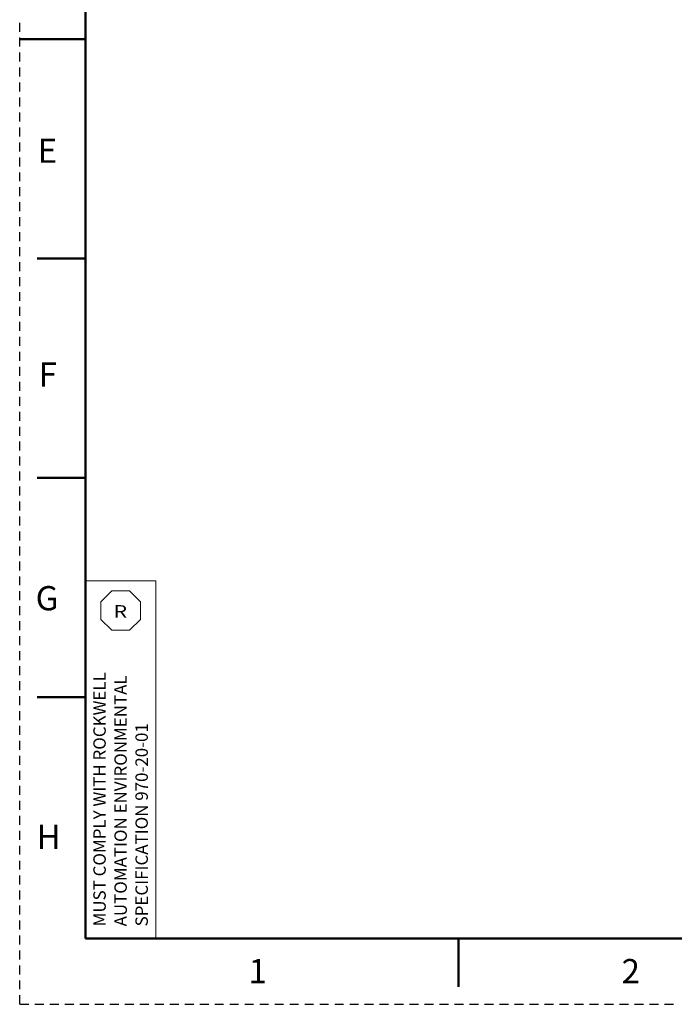
# Model space of a CAD drawing. Units: inches. Extents: x 0 to 432, y 0 to 279.
# Drawn here: x 0 to 95, y 0 to 143 of the extents above; entities that cross this region are included whole.
import ezdxf

# ---------------------------------------------------------------- set-up
doc = ezdxf.new("R2010")
doc.units = ezdxf.units.IN
doc.header["$MEASUREMENT"] = 0
doc.layers.add('Layer 1', color=7, linetype='Continuous')

msp = doc.modelspace()

# ---------------------------------------------------------------- linework, layer by layer
at = {"layer": 'Layer 1', "color": 7, "lineweight": 50, "true_color": 0xffffff}
for points in [[(9.52, 9.52), (9.52, 269.87)], [(9.52, 139.7), (0, 139.7)], [(2.54, 107.95), (9.52, 107.95)], [(2.54, 76.2), (9.52, 76.2)], [(2.54, 44.45), (9.52, 44.45)], [(9.52, 9.52), (422.27, 9.52)], [(63.5, 9.52), (63.5, 2.54)]]:
    msp.add_lwpolyline(points, dxfattribs=at)
at = {"layer": 'Layer 1', "color": 7, "lineweight": 25, "true_color": 0xffffff}
for points in [[(0, 140.78), (0, 142.08)], [(0, 138.62), (0, 139.92)], [(0, 136.45), (0, 137.75)], [(0, 134.29), (0, 135.58)], [(0, 132.12), (0, 133.42)], [(0, 129.95), (0, 131.25)], [(0, 127.79), (0, 129.09)], [(0, 125.62), (0, 126.92)], [(0, 123.46), (0, 124.76)], [(0, 121.29), (0, 122.59)], [(0, 119.12), (0, 120.42)], [(0, 116.96), (0, 118.26)], [(0, 114.79), (0, 116.09)], [(0, 112.63), (0, 113.93)], [(0, 110.46), (0, 111.76)], [(0, 108.29), (0, 109.59)], [(0, 106.13), (0, 107.43)], [(0, 103.96), (0, 105.26)], [(0, 101.8), (0, 103.1)], [(0, 99.63), (0, 100.93)], [(0, 97.47), (0, 98.76)], [(0, 95.3), (0, 96.6)], [(0, 93.13), (0, 94.43)], [(0, 90.97), (0, 92.27)], [(0, 88.8), (0, 90.1)], [(0, 86.64), (0, 87.94)], [(0, 84.47), (0, 85.77)], [(0, 82.3), (0, 83.6)], [(0, 80.14), (0, 81.44)], [(0, 77.97), (0, 79.27)], [(0, 75.81), (0, 77.11)], [(0, 73.64), (0, 74.94)], [(0, 71.47), (0, 72.77)], [(0, 69.31), (0, 70.61)], [(0, 67.14), (0, 68.44)], [(0, 64.98), (0, 66.28)], [(0, 62.81), (0, 64.11)], [(0, 60.65), (0, 61.94)], [(0, 58.48), (0, 59.78)], [(0, 56.31), (0, 57.61)], [(0, 54.15), (0, 55.45)], [(0, 51.98), (0, 53.28)], [(0, 49.82), (0, 51.11)], [(0, 47.65), (0, 48.95)], [(0, 45.48), (0, 46.78)], [(0, 43.32), (0, 44.62)], [(0, 41.15), (0, 42.45)], [(0, 38.99), (0, 40.29)], [(0, 36.82), (0, 38.12)], [(0, 34.65), (0, 35.95)], [(0, 32.49), (0, 33.79)], [(0, 30.32), (0, 31.62)], [(0, 28.16), (0, 29.46)], [(0, 25.99), (0, 27.29)], [(0, 23.82), (0, 25.12)], [(0, 21.66), (0, 22.96)], [(0, 19.49), (0, 20.79)], [(0, 17.33), (0, 18.63)], [(0, 15.16), (0, 16.46)], [(0, 13), (0, 14.29)], [(0, 10.83), (0, 12.13)], [(0, 8.66), (0, 9.96)], [(0, 6.5), (0, 7.8)], [(0, 4.33), (0, 5.63)], [(0, 2.17), (0, 3.47)], [(0, 0), (0, 1.3)], [(0, 0), (1.3, 0)], [(2.17, 0), (3.47, 0)], [(4.34, 0), (5.64, 0)], [(6.51, 0), (7.81, 0)], [(8.68, 0), (9.98, 0)], [(10.85, 0), (12.15, 0)], [(13.02, 0), (14.32, 0)], [(15.19, 0), (16.49, 0)], [(17.36, 0), (18.66, 0)], [(19.53, 0), (20.83, 0)], [(21.7, 0), (23, 0)], [(23.87, 0), (25.17, 0)], [(26.04, 0), (27.34, 0)], [(28.21, 0), (29.51, 0)], [(30.38, 0), (31.68, 0)], [(32.55, 0), (33.85, 0)], [(34.72, 0), (36.02, 0)], [(36.89, 0), (38.19, 0)], [(39.06, 0), (40.36, 0)], [(41.23, 0), (42.53, 0)], [(43.4, 0), (44.7, 0)], [(45.57, 0), (46.87, 0)], [(47.74, 0), (49.04, 0)], [(49.91, 0), (51.21, 0)], [(52.08, 0), (53.38, 0)], [(54.25, 0), (55.55, 0)], [(56.42, 0), (57.72, 0)], [(58.59, 0), (59.89, 0)], [(60.76, 0), (62.06, 0)], [(62.93, 0), (64.23, 0)], [(65.1, 0), (66.4, 0)], [(67.27, 0), (68.57, 0)], [(69.44, 0), (70.74, 0)], [(71.6, 0), (72.91, 0)], [(73.77, 0), (75.08, 0)], [(75.94, 0), (77.25, 0)], [(78.11, 0), (79.42, 0)], [(80.28, 0), (81.59, 0)], [(82.45, 0), (83.76, 0)], [(84.62, 0), (85.93, 0)], [(86.79, 0), (88.1, 0)], [(88.96, 0), (90.27, 0)], [(91.13, 0), (92.44, 0)], [(93.3, 0), (94.61, 0)]]:
    msp.add_lwpolyline(points, dxfattribs=at)
at = {"layer": 'Layer 1', "color": 7, "lineweight": 13, "true_color": 0xffffff}
for points in [[(9.52, 9.52), (9.52, 61.28)], [(9.52, 61.28), (19.68, 61.28)], [(19.68, 9.52), (19.68, 61.28)], [(11.75, 58.26), (13.33, 59.85)], [(15.87, 59.85), (13.33, 59.85)], [(17.46, 58.26), (15.87, 59.85)], [(11.75, 55.72), (11.75, 58.26)], [(17.46, 55.72), (17.46, 58.26)], [(11.75, 55.72), (13.33, 54.13)], [(17.46, 55.72), (15.87, 54.13)], [(15.87, 54.13), (13.33, 54.13)], [(9.52, 9.52), (19.68, 9.52)]]:
    msp.add_lwpolyline(points, dxfattribs=at)

# ---------------------------------------------------------------- texts
at = {"layer": 'Layer 1', "color": 7, "true_color": 0xffffff, "attachment_point": 7}
for s, insert, char_height in [('\\fArial|b0|i0|c0|p34;\\W1;E', (2.6, 121.8), 3.5028), ('\\fArial|b0|i0|c0|p34;\\W1;F', (2.74, 89.41), 3.5028), ('\\fArial|b0|i0|c0|p34;\\W1;G', (2.31, 57.03), 3.5028), ('\\fArial|b0|i0|c0|p34;\\W1.25;R', (13.59, 55.98), 1.7963), ('\\fArial|b0|i0|c0|p34;\\W1;H', (2.46, 22.48), 3.5028), ('\\fArial|b0|i0|c0|p34;\\W1;1', (33.11, 3.05), 3.5028), ('\\fArial|b0|i0|c0|p34;\\W1;2', (87.09, 3.05), 3.5028)]:
    msp.add_mtext(s, dxfattribs=dict(at, insert=insert, char_height=char_height))
at = {"layer": 'Layer 1', "color": 7, "true_color": 0xffffff, "char_height": 1.7963, "attachment_point": 7, "rotation": 90}
for s, insert in [('\\fArial|b0|i0|c0|p34;\\W1;MUST COMPLY WITH ROCKWELL', (12.45, 11.28)), ('\\fArial|b0|i0|c0|p34;\\W1;AUTOMATION ENVIRONMENTAL', (15.5, 11.28)), ('\\fArial|b0|i0|c0|p34;\\W1;SPECIFICATION 970-20-01', (18.54, 11.28))]:
    msp.add_mtext(s, dxfattribs=dict(at, insert=insert))

doc.saveas('drawing.dxf')
